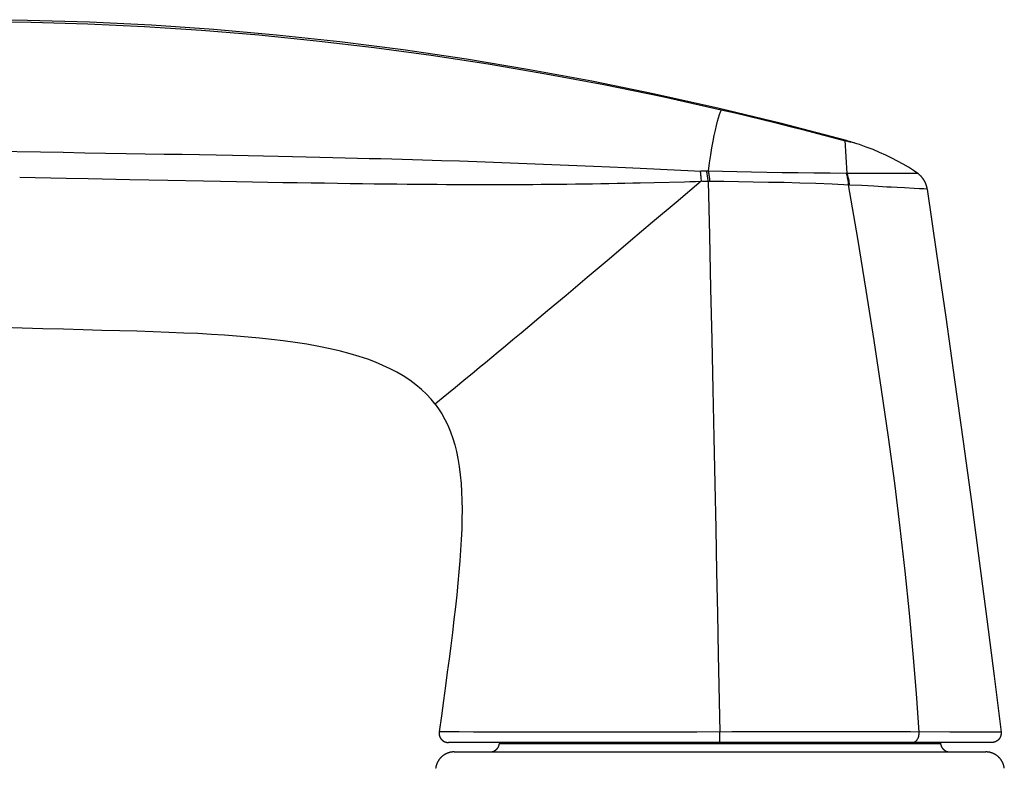
# Model space of a CAD drawing. Extents: x -7.4 to 7.4, y 0 to 9.2.
# Drawn here: x -5.5 to -3.4, y 2.8 to 4.4 of the extents above; entities that cross this region are included whole.
import ezdxf

# ---------------------------------------------------------------- set-up
doc = ezdxf.new("R2010")
doc.units = 0
doc.layers.get('0').update_dxf_attribs({"linetype": 'CONTINUOUS'})

msp = doc.modelspace()

# ---------------------------------------------------------------- linework, layer by layer
for points in [[(-3.7316, 4.1467), (-3.8681, 4.1824), (-4.0042, 4.2153), (-4.1397, 4.2456), (-4.2744, 4.2731), (-4.4086, 4.298), (-4.5433, 4.3204), (-4.6791, 4.3403), (-4.8154, 4.3577), (-4.951, 4.3723), (-5.0852, 4.3842), (-5.2187, 4.3933), (-5.3517, 4.3999), (-5.4845, 4.4039), (-5.6168, 4.4053)], [(-5.5989, 4.4014), (-5.4769, 4.4), (-5.3552, 4.3964), (-5.2336, 4.3907), (-5.1115, 4.3828), (-4.9885, 4.3727), (-4.8649, 4.3603), (-4.7416, 4.3458), (-4.6191, 4.3292), (-4.4967, 4.3105), (-4.3735, 4.2895), (-4.2489, 4.2661), (-4.1234, 4.2403), (-3.997, 4.2121)], [(-4.0246, 4.0801), (-4.0222, 4.0982), (-4.0197, 4.1151), (-4.0171, 4.1306), (-4.0146, 4.1446), (-4.0121, 4.1572), (-4.0097, 4.1685), (-4.0073, 4.1785), (-4.005, 4.1873), (-4.0028, 4.195), (-4.0007, 4.2017), (-3.9987, 4.2074), (-3.9968, 4.212)], [(-3.997, 4.2121), (-3.9676, 4.2052), (-3.9382, 4.1982), (-3.9087, 4.1911), (-3.8792, 4.1838), (-3.8497, 4.1764), (-3.8202, 4.1689), (-3.7907, 4.1613), (-3.7611, 4.1535), (-3.7315, 4.1456)], [(-3.7271, 4.0756), (-3.7316, 4.1467)], [(-3.7285, 4.1459), (-3.7315, 4.1467)], [(-3.721, 4.1429), (-3.7288, 4.1449), (-3.7315, 4.1456)], [(-3.7064, 4.1392), (-3.7089, 4.14), (-3.7124, 4.1411), (-3.7158, 4.1422), (-3.7191, 4.1432), (-3.7224, 4.1442), (-3.7255, 4.145), (-3.7285, 4.1459)], [(-3.7127, 4.1408), (-3.721, 4.1429)], [(-3.7085, 4.1398), (-3.7127, 4.1408)], [(-3.7064, 4.1393), (-3.7085, 4.1398)], [(-3.5757, 4.0753), (-3.5846, 4.0815), (-3.5957, 4.0887), (-3.6073, 4.0955), (-3.6191, 4.102), (-3.6315, 4.1085), (-3.6444, 4.1147), (-3.6577, 4.1207), (-3.6716, 4.1266), (-3.6861, 4.1322), (-3.701, 4.1375), (-3.7064, 4.1393)], [(-5.5584, 4.1233), (-5.4572, 4.1216)], [(-5.4572, 4.1216), (-5.4085, 4.1208), (-5.3619, 4.12)], [(-5.3619, 4.12), (-5.2735, 4.1186)], [(-5.2735, 4.1186), (-5.192, 4.1172), (-5.1534, 4.1165), (-5.1162, 4.1158), (-5.0802, 4.1151), (-5.0454, 4.1145), (-5.0117, 4.1138), (-4.979, 4.1131), (-4.9474, 4.1125), (-4.9167, 4.1118), (-4.887, 4.1111), (-4.8582, 4.1105), (-4.8303, 4.1098), (-4.8033, 4.1092), (-4.7772, 4.1085), (-4.7519, 4.1078), (-4.7275, 4.1072), (-4.7039, 4.1066), (-4.6812, 4.1059), (-4.6592, 4.1053), (-4.6378, 4.1046), (-4.6172, 4.104), (-4.5971, 4.1034)], [(-4.5971, 4.1034), (-4.5585, 4.1022)], [(-4.5585, 4.1022), (-4.5215, 4.1009)], [(-4.5215, 4.101), (-4.4855, 4.0997)], [(-4.4855, 4.0997), (-4.4499, 4.0984)], [(-4.4499, 4.0984), (-4.4144, 4.0971)], [(-4.4144, 4.0971), (-4.3786, 4.0957)], [(-4.3786, 4.0957), (-4.3427, 4.0943)], [(-4.3427, 4.0943), (-4.3068, 4.0928)], [(-4.3068, 4.0928), (-4.2712, 4.0912)], [(-4.2712, 4.0912), (-4.2364, 4.0897)], [(-4.2364, 4.0897), (-4.2027, 4.0882)], [(-4.2027, 4.0882), (-4.1709, 4.0867)], [(-4.1709, 4.0868), (-4.1275, 4.0847)], [(-4.1275, 4.0847), (-4.0545, 4.0813), (-4.0413, 4.0807)], [(-4.0429, 4.0807), (-4.0424, 4.0787), (-4.042, 4.0766), (-4.0417, 4.0743), (-4.0414, 4.0719), (-4.0412, 4.0694), (-4.0409, 4.0668), (-4.0407, 4.0642), (-4.0406, 4.0614), (-4.0404, 4.0586)], [(-4.0381, 4.0805), (-4.0413, 4.0807)], [(-4.0349, 4.0804), (-4.0381, 4.0805)], [(-4.0317, 4.0803), (-4.0349, 4.0804)], [(-4.0246, 4.0801), (-4.0317, 4.0803)], [(-4.0254, 4.0582), (-4.0255, 4.061), (-4.0258, 4.0637), (-4.026, 4.0664), (-4.0264, 4.069), (-4.0267, 4.0714), (-4.0271, 4.0738), (-4.0275, 4.0761), (-4.028, 4.0782), (-4.0285, 4.0802)], [(-3.7271, 4.0756), (-3.7638, 4.076), (-3.7983, 4.0764), (-3.8325, 4.0767), (-3.8663, 4.0771), (-3.8996, 4.0777), (-3.9321, 4.0782), (-3.9638, 4.0788), (-3.9946, 4.0794), (-4.0246, 4.0802)], [(-4.0215, 4.0581), (-4.0217, 4.0609), (-4.0219, 4.0637), (-4.0222, 4.0663), (-4.0225, 4.0689), (-4.0228, 4.0714), (-4.0232, 4.0737), (-4.0236, 4.076), (-4.0241, 4.0781), (-4.0246, 4.0801)], [(-3.724, 4.0508), (-3.7243, 4.054), (-3.7246, 4.057), (-3.7251, 4.0601), (-3.7255, 4.063), (-3.7261, 4.0658), (-3.7267, 4.0685), (-3.7274, 4.071), (-3.7281, 4.0734), (-3.7289, 4.0756)], [(-3.7222, 4.0507), (-3.7225, 4.0539), (-3.7228, 4.057), (-3.7232, 4.06), (-3.7237, 4.0629), (-3.7243, 4.0657), (-3.7249, 4.0684), (-3.7256, 4.071), (-3.7263, 4.0734), (-3.7271, 4.0756)], [(-3.7169, 4.0755), (-3.7271, 4.0756)], [(-3.7066, 4.0755), (-3.7168, 4.0755)], [(-3.6964, 4.0754), (-3.7066, 4.0755)], [(-3.6817, 4.0754), (-3.6964, 4.0754)], [(-3.6684, 4.0754), (-3.6818, 4.0754)], [(-3.6109, 4.0755), (-3.6684, 4.0754)], [(-3.5964, 4.0754), (-3.6109, 4.0755)], [(-3.5838, 4.0754), (-3.5964, 4.0754)], [(-3.5757, 4.0753), (-3.5838, 4.0754)], [(-5.5016, 4.0673), (-5.402, 4.0653), (-5.3547, 4.0643), (-5.2657, 4.0625)], [(-5.2657, 4.0625), (-5.1836, 4.0609)], [(-5.1836, 4.0609), (-5.1073, 4.0594)], [(-5.1073, 4.0594), (-5.0711, 4.0587), (-5.0021, 4.0575)], [(-5.0021, 4.0575), (-4.9692, 4.0569), (-4.9374, 4.0564), (-4.9066, 4.0559), (-4.8767, 4.0554), (-4.8478, 4.055), (-4.8198, 4.0545), (-4.7928, 4.0542), (-4.7666, 4.0538), (-4.7413, 4.0535), (-4.7168, 4.0532), (-4.6932, 4.053), (-4.6705, 4.0527), (-4.6484, 4.0525), (-4.6271, 4.0524), (-4.6065, 4.0522), (-4.5863, 4.0521), (-4.5667, 4.052), (-4.5476, 4.0519), (-4.5288, 4.0518), (-4.5103, 4.0518), (-4.492, 4.0518), (-4.4738, 4.0518), (-4.4557, 4.0518), (-4.4376, 4.0519), (-4.4195, 4.0519), (-4.4014, 4.052), (-4.3831, 4.0522), (-4.3649, 4.0523), (-4.3466, 4.0525), (-4.3282, 4.0527), (-4.31, 4.0529), (-4.2917, 4.0532), (-4.2736, 4.0535), (-4.2557, 4.0538), (-4.238, 4.0541), (-4.2206, 4.0544), (-4.2036, 4.0547), (-4.1871, 4.0551), (-4.171, 4.0555), (-4.1408, 4.0562)], [(-4.1408, 4.0562), (-4.0763, 4.0577)], [(-4.0404, 4.0586), (-4.0942, 4.0131)], [(-4.0763, 4.0577), (-4.0642, 4.058), (-4.0523, 4.0583), (-4.0404, 4.0586)], [(-4.0371, 4.0585), (-4.0404, 4.0586)], [(-4.0321, 4.0584), (-4.0371, 4.0585)], [(-4.0288, 4.0583), (-4.0321, 4.0584)], [(-4.0215, 4.0581), (-4.0288, 4.0583)], [(-4.0254, 4.0582), (-4.0227, 3.9424), (-4.0201, 3.829), (-4.0177, 3.7185), (-4.0154, 3.6119), (-4.0132, 3.5092), (-4.0111, 3.4096), (-4.0091, 3.3136), (-4.0072, 3.2212), (-4.0054, 3.1315), (-4.0036, 3.0439)], [(-3.7593, 4.0524), (-3.7941, 4.0538), (-3.8285, 4.0549), (-3.8624, 4.0558), (-3.8959, 4.0564), (-3.9285, 4.057), (-3.9603, 4.0575), (-3.9913, 4.0579), (-4.0215, 4.0581)], [(-3.7223, 4.0507), (-3.7593, 4.0524)], [(-3.5731, 2.8773), (-3.5787, 2.9597), (-3.5854, 3.0447), (-3.5935, 3.1323), (-3.6028, 3.2224), (-3.6133, 3.3152), (-3.6253, 3.4109), (-3.6386, 3.5098), (-3.6532, 3.6118), (-3.6691, 3.7169), (-3.6863, 3.8249), (-3.7046, 3.9362), (-3.724, 4.0508)], [(-3.6956, 4.0493), (-3.7223, 4.0507)], [(-3.6697, 4.0479), (-3.6956, 4.0493)], [(-3.6423, 4.0464), (-3.6697, 4.0479)], [(-3.6331, 4.0459), (-3.6423, 4.0464)], [(-3.6196, 4.0451), (-3.6331, 4.0458)], [(-3.6041, 4.0443), (-3.6196, 4.0451)], [(-3.5834, 4.0433), (-3.6041, 4.0443)], [(-3.5718, 4.0427), (-3.5834, 4.0433)], [(-3.5628, 4.0423), (-3.5718, 4.0427)], [(-3.5555, 4.042), (-3.5628, 4.0423)], [(-3.5554, 4.042), (-3.5555, 4.042)], [(-3.5554, 4.042), (-3.5354, 3.9034), (-3.5158, 3.7669), (-3.4968, 3.6327), (-3.4785, 3.5008), (-3.4608, 3.3714), (-3.4438, 3.2443), (-3.4275, 3.1195), (-3.412, 2.9971), (-3.3972, 2.8772)], [(-4.0942, 4.0131), (-4.1443, 3.9707)], [(-4.1443, 3.9707), (-4.1916, 3.9307)], [(-4.1916, 3.9307), (-4.2378, 3.8917)], [(-4.2378, 3.8917), (-4.2844, 3.8524)], [(-4.2844, 3.8524), (-4.33, 3.8139)], [(-4.33, 3.8139), (-4.3695, 3.7808), (-4.3884, 3.7649), (-4.4075, 3.7488), (-4.4263, 3.7331), (-4.4439, 3.7184), (-4.4601, 3.7049), (-4.4752, 3.6923), (-4.4894, 3.6805), (-4.5028, 3.6694), (-4.5153, 3.659), (-4.5272, 3.6492)], [(-4.6106, 3.5809), (-4.6192, 3.5914), (-4.6289, 3.6018), (-4.6397, 3.612), (-4.6518, 3.6222), (-4.6652, 3.6321), (-4.6792, 3.6412), (-4.6931, 3.6493), (-4.7074, 3.6567), (-4.7226, 3.6638), (-4.7385, 3.6705), (-4.7553, 3.6768), (-4.7734, 3.6829), (-4.7928, 3.6887), (-4.8136, 3.6942), (-4.8358, 3.6995), (-4.8599, 3.7045), (-4.8855, 3.7091), (-4.9112, 3.7131), (-4.9365, 3.7166), (-4.9617, 3.7196), (-4.987, 3.7223), (-5.0118, 3.7246), (-5.0365, 3.7266), (-5.0625, 3.7285), (-5.0902, 3.7302), (-5.1193, 3.7318), (-5.1498, 3.7332), (-5.1817, 3.7346), (-5.2152, 3.7358), (-5.2502, 3.7369), (-5.2869, 3.7379), (-5.3252, 3.7389), (-5.3653, 3.74), (-5.4078, 3.7411), (-5.4521, 3.7423), (-5.4961, 3.7437), (-5.5386, 3.7452)], [(-4.5272, 3.6492), (-4.5493, 3.631)], [(-4.5674, 3.6161), (-4.5818, 3.6043)], [(-4.5493, 3.631), (-4.5674, 3.6161)], [(-4.5936, 3.5947), (-4.6053, 3.5852)], [(-4.5819, 3.6043), (-4.5936, 3.5947)], [(-4.6053, 3.5852), (-4.6106, 3.5809)], [(-4.6106, 3.5809), (-4.6032, 3.5707), (-4.5962, 3.5598), (-4.5896, 3.548), (-4.5833, 3.5352), (-4.5776, 3.5213), (-4.5726, 3.5072), (-4.5684, 3.4932), (-4.5649, 3.479), (-4.5618, 3.4637), (-4.559, 3.4468), (-4.5567, 3.4287), (-4.5551, 3.4103), (-4.5539, 3.3923), (-4.5533, 3.374), (-4.553, 3.3548), (-4.5532, 3.3341), (-4.5538, 3.3123), (-4.5547, 3.29), (-4.5561, 3.2675), (-4.5577, 3.2446), (-4.5596, 3.221), (-4.5619, 3.1967), (-4.5644, 3.1718), (-4.5672, 3.1459), (-4.5703, 3.1188), (-4.5737, 3.0906), (-4.5773, 3.0622), (-4.5809, 3.0341), (-4.5846, 3.006), (-4.5886, 2.9764), (-4.5929, 2.945), (-4.5974, 2.9121), (-4.6022, 2.8776)], [(-4.0036, 3.0439), (-4.0003, 2.8773)], [(-4.5594, 2.8774), (-4.6022, 2.8776)], [(-4.5282, 2.8773), (-4.5595, 2.8774)], [(-4.4888, 2.8772), (-4.5282, 2.8773)], [(-4.4022, 2.877), (-4.4888, 2.8772)], [(-4.3843, 2.877), (-4.4022, 2.877)], [(-4.3564, 2.8769), (-4.3751, 2.8769), (-4.3843, 2.877)], [(-4.293, 2.8768), (-4.3563, 2.8769)], [(-4.2544, 2.8768), (-4.293, 2.8768)], [(-4.2092, 2.8768), (-4.2544, 2.8768)], [(-4.1749, 2.8768), (-4.2092, 2.8768)], [(-4.1371, 2.8769), (-4.1749, 2.8768)], [(-4.0954, 2.877), (-4.1371, 2.8769)], [(-4.0498, 2.8771), (-4.0954, 2.877)], [(-3.9747, 2.8775), (-4.0498, 2.8771)], [(-4.0004, 2.8608), (-4.0003, 2.8773)], [(-3.8191, 2.8777), (-3.8449, 2.8777), (-3.8708, 2.8777), (-3.8969, 2.8777), (-3.923, 2.8776), (-3.9489, 2.8775), (-3.9747, 2.8775)], [(-3.7685, 2.8777), (-3.8191, 2.8777)], [(-3.7198, 2.8777), (-3.7685, 2.8777)], [(-3.6737, 2.8776), (-3.7198, 2.8777)], [(-3.5913, 2.8774), (-3.6737, 2.8776)], [(-3.5071, 2.8771), (-3.5913, 2.8774)], [(-3.5871, 2.8548), (-3.5855, 2.8549), (-3.584, 2.8553), (-3.5824, 2.856), (-3.581, 2.8568), (-3.5796, 2.8579), (-3.5783, 2.8592), (-3.5771, 2.8608), (-3.576, 2.8625), (-3.5751, 2.8643), (-3.5744, 2.8663), (-3.5738, 2.8684), (-3.5733, 2.8706), (-3.5731, 2.8728), (-3.573, 2.8751), (-3.5731, 2.8773)], [(-3.4788, 2.877), (-3.5071, 2.8771)], [(-3.4543, 2.877), (-3.4788, 2.877)], [(-3.4339, 2.8771), (-3.4543, 2.877)], [(-3.4178, 2.8771), (-3.4339, 2.8771)], [(-3.3977, 2.8772), (-3.4178, 2.8771)], [(-3.3972, 2.8772), (-3.3977, 2.8772)], [(-3.417, 2.8548), (-4.5824, 2.8548)], [(-4.4726, 2.8548), (-4.4729, 2.8524)], [(-4.4729, 2.8524), (-3.5269, 2.8524)], [(-4.0004, 2.8568), (-4.0004, 2.8608)], [(-4.0004, 2.8548), (-4.0004, 2.8549), (-4.0004, 2.8553), (-4.0004, 2.8568)], [(-3.5272, 2.8548), (-3.5269, 2.8524)], [(-4.5699, 2.8346), (-3.4299, 2.8346)]]:
    msp.add_lwpolyline(points)
for points in [[(-3.5554, 4.042, 0), (-3.5555, 4.0423, 0), (-3.5555, 4.0426, 0), (-3.5556, 4.0429, 0), (-3.5556, 4.0432, 0), (-3.5557, 4.0436, 0), (-3.5558, 4.0439, 0), (-3.5558, 4.0442, 0), (-3.5559, 4.0445, 0), (-3.5559, 4.0448, 0), (-3.556, 4.0451, 0), (-3.5561, 4.0454, 0), (-3.5561, 4.0457, 0), (-3.5562, 4.0461, 0), (-3.5563, 4.0464, 0), (-3.5564, 4.0467, 0), (-3.5564, 4.047, 0), (-3.5565, 4.0473, 0), (-3.5566, 4.0476, 0), (-3.5567, 4.0479, 0), (-3.5568, 4.0482, 0), (-3.5568, 4.0485, 0), (-3.5569, 4.0488, 0), (-3.557, 4.0491, 0), (-3.5571, 4.0494, 0), (-3.5572, 4.0497, 0), (-3.5573, 4.05, 0), (-3.5574, 4.0503, 0), (-3.5575, 4.0506, 0), (-3.5576, 4.0509, 0), (-3.5577, 4.0512, 0), (-3.5578, 4.0515, 0), (-3.5579, 4.0518, 0), (-3.558, 4.0521, 0), (-3.5581, 4.0524, 0), (-3.5582, 4.0527, 0), (-3.5583, 4.053, 0), (-3.5585, 4.0533, 0), (-3.5586, 4.0536, 0), (-3.5587, 4.0539, 0), (-3.5588, 4.0541, 0), (-3.5589, 4.0544, 0), (-3.5591, 4.0547, 0), (-3.5592, 4.055, 0), (-3.5593, 4.0553, 0), (-3.5595, 4.0556, 0), (-3.5596, 4.0559, 0), (-3.5597, 4.0561, 0), (-3.5598, 4.0564, 0), (-3.56, 4.0567, 0), (-3.5601, 4.057, 0), (-3.5603, 4.0573, 0), (-3.5604, 4.0576, 0), (-3.5606, 4.0578, 0), (-3.5607, 4.0581, 0), (-3.5608, 4.0584, 0), (-3.561, 4.0587, 0), (-3.5612, 4.0589, 0), (-3.5613, 4.0592, 0), (-3.5614, 4.0595, 0), (-3.5616, 4.0598, 0), (-3.5618, 4.06, 0), (-3.5619, 4.0603, 0), (-3.5621, 4.0606, 0), (-3.5623, 4.0608, 0), (-3.5624, 4.0611, 0), (-3.5626, 4.0614, 0), (-3.5627, 4.0616, 0), (-3.5629, 4.0619, 0), (-3.5631, 4.0622, 0), (-3.5633, 4.0624, 0), (-3.5634, 4.0627, 0), (-3.5636, 4.0629, 0), (-3.5638, 4.0632, 0), (-3.564, 4.0635, 0), (-3.5641, 4.0637, 0), (-3.5643, 4.064, 0), (-3.5645, 4.0642, 0), (-3.5647, 4.0645, 0), (-3.5649, 4.0647, 0), (-3.5651, 4.065, 0), (-3.5653, 4.0652, 0), (-3.5654, 4.0655, 0), (-3.5657, 4.0657, 0), (-3.5658, 4.066, 0), (-3.566, 4.0662, 0), (-3.5662, 4.0665, 0), (-3.5664, 4.0667, 0), (-3.5666, 4.0669, 0), (-3.5668, 4.0672, 0), (-3.5671, 4.0674, 0), (-3.5673, 4.0677, 0), (-3.5675, 4.0679, 0), (-3.5677, 4.0681, 0), (-3.5679, 4.0684, 0), (-3.5681, 4.0686, 0), (-3.5683, 4.0688, 0), (-3.5685, 4.0691, 0), (-3.5687, 4.0693, 0), (-3.569, 4.0695, 0), (-3.5692, 4.0697, 0), (-3.5694, 4.07, 0), (-3.5696, 4.0702, 0), (-3.5698, 4.0704, 0), (-3.5701, 4.0706, 0), (-3.5703, 4.0709, 0), (-3.5705, 4.0711, 0), (-3.5707, 4.0713, 0), (-3.571, 4.0715, 0), (-3.5712, 4.0717, 0), (-3.5715, 4.0719, 0), (-3.5717, 4.0721, 0), (-3.5719, 4.0724, 0), (-3.5722, 4.0725, 0), (-3.5724, 4.0728, 0), (-3.5726, 4.073, 0), (-3.5729, 4.0732, 0), (-3.5731, 4.0734, 0), (-3.5734, 4.0736, 0), (-3.5736, 4.0738, 0), (-3.5739, 4.074, 0), (-3.5741, 4.0742, 0), (-3.5744, 4.0744, 0), (-3.5746, 4.0746, 0), (-3.5749, 4.0747, 0), (-3.5751, 4.0749, 0), (-3.5754, 4.0751, 0), (-3.5757, 4.0753, 0)], [(-4.6022, 2.8776, 0), (-4.6022, 2.8774, 0), (-4.6022, 2.8773, 0), (-4.6022, 2.8772, 0), (-4.6022, 2.877, 0), (-4.6023, 2.8769, 0), (-4.6023, 2.8768, 0), (-4.6023, 2.8766, 0), (-4.6023, 2.8765, 0), (-4.6023, 2.8763, 0), (-4.6023, 2.8762, 0), (-4.6023, 2.8761, 0), (-4.6023, 2.876, 0), (-4.6023, 2.8758, 0), (-4.6024, 2.8757, 0), (-4.6024, 2.8755, 0), (-4.6024, 2.8754, 0), (-4.6024, 2.8753, 0), (-4.6024, 2.8751, 0), (-4.6024, 2.875, 0), (-4.6024, 2.8749, 0), (-4.6024, 2.8747, 0), (-4.6024, 2.8746, 0), (-4.6024, 2.8745, 0), (-4.6024, 2.8743, 0), (-4.6024, 2.8742, 0), (-4.6024, 2.8741, 0), (-4.6024, 2.8739, 0), (-4.6023, 2.8738, 0), (-4.6023, 2.8737, 0), (-4.6023, 2.8735, 0), (-4.6023, 2.8734, 0), (-4.6023, 2.8733, 0), (-4.6023, 2.8731, 0), (-4.6023, 2.873, 0), (-4.6023, 2.8729, 0), (-4.6023, 2.8727, 0), (-4.6022, 2.8726, 0), (-4.6022, 2.8725, 0), (-4.6022, 2.8723, 0), (-4.6022, 2.8722, 0), (-4.6022, 2.8721, 0), (-4.6021, 2.8719, 0), (-4.6021, 2.8718, 0), (-4.6021, 2.8716, 0), (-4.6021, 2.8715, 0), (-4.6021, 2.8714, 0), (-4.6021, 2.8713, 0), (-4.602, 2.8711, 0), (-4.602, 2.871, 0), (-4.602, 2.8709, 0), (-4.6019, 2.8707, 0), (-4.6019, 2.8706, 0), (-4.6019, 2.8705, 0), (-4.6019, 2.8703, 0), (-4.6018, 2.8702, 0), (-4.6018, 2.8701, 0), (-4.6018, 2.8699, 0), (-4.6017, 2.8698, 0), (-4.6017, 2.8697, 0), (-4.6017, 2.8696, 0), (-4.6016, 2.8694, 0), (-4.6016, 2.8693, 0), (-4.6016, 2.8692, 0), (-4.6015, 2.8691, 0), (-4.6015, 2.8689, 0), (-4.6014, 2.8688, 0), (-4.6014, 2.8687, 0), (-4.6014, 2.8685, 0), (-4.6013, 2.8684, 0), (-4.6013, 2.8683, 0), (-4.6012, 2.8682, 0), (-4.6012, 2.868, 0), (-4.6011, 2.8679, 0), (-4.6011, 2.8678, 0), (-4.601, 2.8677, 0), (-4.601, 2.8675, 0), (-4.601, 2.8674, 0), (-4.6009, 2.8673, 0), (-4.6009, 2.8672, 0), (-4.6008, 2.867, 0), (-4.6007, 2.8669, 0), (-4.6007, 2.8668, 0), (-4.6006, 2.8667, 0), (-4.6006, 2.8666, 0), (-4.6005, 2.8664, 0), (-4.6005, 2.8663, 0), (-4.6004, 2.8662, 0), (-4.6003, 2.8661, 0), (-4.6003, 2.8659, 0), (-4.6002, 2.8658, 0), (-4.6002, 2.8657, 0), (-4.6001, 2.8656, 0), (-4.6001, 2.8655, 0), (-4.6, 2.8653, 0), (-4.5999, 2.8652, 0), (-4.5999, 2.8651, 0), (-4.5998, 2.865, 0), (-4.5997, 2.8649, 0), (-4.5997, 2.8648, 0), (-4.5996, 2.8646, 0), (-4.5995, 2.8645, 0), (-4.5995, 2.8644, 0), (-4.5994, 2.8643, 0), (-4.5993, 2.8642, 0), (-4.5992, 2.8641, 0), (-4.5992, 2.864, 0), (-4.5991, 2.8638, 0), (-4.599, 2.8637, 0), (-4.599, 2.8636, 0), (-4.5989, 2.8635, 0), (-4.5988, 2.8634, 0), (-4.5987, 2.8633, 0), (-4.5986, 2.8632, 0), (-4.5986, 2.8631, 0), (-4.5985, 2.863, 0), (-4.5984, 2.8628, 0), (-4.5983, 2.8627, 0), (-4.5982, 2.8626, 0), (-4.5982, 2.8625, 0), (-4.5981, 2.8624, 0), (-4.598, 2.8623, 0), (-4.5979, 2.8622, 0), (-4.5978, 2.8621, 0), (-4.5977, 2.862, 0), (-4.5976, 2.8619, 0), (-4.5976, 2.8618, 0), (-4.5975, 2.8617, 0)], [(-3.3971, 2.8772, 0), (-3.3971, 2.8771, 0), (-3.3971, 2.877, 0), (-3.3971, 2.8768, 0), (-3.3971, 2.8767, 0), (-3.3971, 2.8766, 0), (-3.3971, 2.8764, 0), (-3.3971, 2.8763, 0), (-3.3971, 2.8762, 0), (-3.397, 2.876, 0), (-3.397, 2.8759, 0), (-3.397, 2.8758, 0), (-3.397, 2.8756, 0), (-3.397, 2.8755, 0), (-3.397, 2.8754, 0), (-3.397, 2.8752, 0), (-3.397, 2.8751, 0), (-3.397, 2.875, 0), (-3.397, 2.8748, 0), (-3.397, 2.8747, 0), (-3.397, 2.8746, 0), (-3.397, 2.8744, 0), (-3.397, 2.8743, 0), (-3.397, 2.8742, 0), (-3.397, 2.874, 0), (-3.397, 2.8739, 0), (-3.397, 2.8737, 0), (-3.3971, 2.8736, 0), (-3.3971, 2.8735, 0), (-3.3971, 2.8734, 0), (-3.3971, 2.8732, 0), (-3.3971, 2.8731, 0), (-3.3971, 2.873, 0), (-3.3971, 2.8728, 0), (-3.3971, 2.8727, 0), (-3.3971, 2.8726, 0), (-3.3972, 2.8724, 0), (-3.3972, 2.8723, 0), (-3.3972, 2.8722, 0), (-3.3972, 2.872, 0), (-3.3972, 2.8719, 0), (-3.3973, 2.8718, 0), (-3.3973, 2.8716, 0), (-3.3973, 2.8715, 0), (-3.3973, 2.8714, 0), (-3.3973, 2.8712, 0), (-3.3974, 2.8711, 0), (-3.3974, 2.871, 0), (-3.3974, 2.8709, 0), (-3.3974, 2.8707, 0), (-3.3975, 2.8706, 0), (-3.3975, 2.8705, 0), (-3.3975, 2.8703, 0), (-3.3975, 2.8702, 0), (-3.3976, 2.8701, 0), (-3.3976, 2.8699, 0), (-3.3977, 2.8698, 0), (-3.3977, 2.8697, 0), (-3.3977, 2.8696, 0), (-3.3977, 2.8694, 0), (-3.3978, 2.8693, 0), (-3.3978, 2.8692, 0), (-3.3979, 2.8691, 0), (-3.3979, 2.8689, 0), (-3.3979, 2.8688, 0), (-3.398, 2.8687, 0), (-3.398, 2.8686, 0), (-3.3981, 2.8684, 0), (-3.3981, 2.8683, 0), (-3.3981, 2.8682, 0), (-3.3982, 2.8681, 0), (-3.3982, 2.8679, 0), (-3.3983, 2.8678, 0), (-3.3983, 2.8677, 0), (-3.3984, 2.8676, 0), (-3.3984, 2.8674, 0), (-3.3985, 2.8673, 0), (-3.3985, 2.8672, 0), (-3.3986, 2.8671, 0), (-3.3986, 2.867, 0), (-3.3987, 2.8668, 0), (-3.3987, 2.8667, 0), (-3.3988, 2.8666, 0), (-3.3988, 2.8665, 0), (-3.3989, 2.8664, 0), (-3.399, 2.8662, 0), (-3.399, 2.8661, 0), (-3.3991, 2.866, 0), (-3.3991, 2.8659, 0), (-3.3992, 2.8657, 0), (-3.3992, 2.8656, 0), (-3.3993, 2.8655, 0), (-3.3994, 2.8654, 0), (-3.3994, 2.8653, 0), (-3.3995, 2.8652, 0), (-3.3996, 2.8651, 0), (-3.3996, 2.8649, 0), (-3.3997, 2.8648, 0), (-3.3998, 2.8647, 0), (-3.3998, 2.8646, 0), (-3.3999, 2.8645, 0), (-3.4, 2.8644, 0), (-3.4, 2.8643, 0), (-3.4001, 2.8641, 0), (-3.4002, 2.864, 0), (-3.4003, 2.8639, 0), (-3.4003, 2.8638, 0), (-3.4004, 2.8637, 0), (-3.4005, 2.8636, 0), (-3.4005, 2.8635, 0), (-3.4006, 2.8634, 0), (-3.4007, 2.8632, 0), (-3.4008, 2.8631, 0), (-3.4009, 2.863, 0), (-3.4009, 2.8629, 0), (-3.401, 2.8628, 0), (-3.4011, 2.8627, 0), (-3.4012, 2.8626, 0), (-3.4013, 2.8625, 0), (-3.4013, 2.8624, 0), (-3.4014, 2.8623, 0), (-3.4015, 2.8622, 0), (-3.4016, 2.8621, 0), (-3.4017, 2.862, 0), (-3.4018, 2.8619, 0), (-3.4019, 2.8618, 0), (-3.4019, 2.8617, 0), (-3.402, 2.8616, 0)], [(-4.5975, 2.8617, 0), (-4.5974, 2.8616, 0), (-4.5973, 2.8615, 0), (-4.5972, 2.8614, 0), (-4.5971, 2.8613, 0), (-4.597, 2.8612, 0), (-4.5969, 2.8611, 0), (-4.5968, 2.861, 0), (-4.5967, 2.8609, 0), (-4.5966, 2.8608, 0), (-4.5965, 2.8607, 0), (-4.5964, 2.8606, 0), (-4.5963, 2.8605, 0), (-4.5962, 2.8604, 0), (-4.5961, 2.8603, 0), (-4.596, 2.8602, 0), (-4.5959, 2.8601, 0), (-4.5958, 2.86, 0), (-4.5957, 2.8599, 0), (-4.5956, 2.8598, 0), (-4.5955, 2.8598, 0), (-4.5954, 2.8597, 0), (-4.5953, 2.8596, 0), (-4.5952, 2.8595, 0), (-4.5951, 2.8594, 0), (-4.595, 2.8593, 0), (-4.5949, 2.8592, 0), (-4.5948, 2.8592, 0), (-4.5947, 2.8591, 0), (-4.5946, 2.859, 0), (-4.5945, 2.8589, 0), (-4.5944, 2.8588, 0), (-4.5943, 2.8588, 0), (-4.5942, 2.8587, 0), (-4.5941, 2.8586, 0), (-4.594, 2.8585, 0), (-4.5938, 2.8584, 0), (-4.5937, 2.8584, 0), (-4.5936, 2.8583, 0), (-4.5935, 2.8582, 0), (-4.5934, 2.8581, 0), (-4.5933, 2.8581, 0), (-4.5932, 2.858, 0), (-4.5931, 2.8579, 0), (-4.593, 2.8579, 0), (-4.5928, 2.8578, 0), (-4.5927, 2.8577, 0), (-4.5926, 2.8576, 0), (-4.5925, 2.8576, 0), (-4.5924, 2.8575, 0), (-4.5923, 2.8574, 0), (-4.5921, 2.8574, 0), (-4.592, 2.8573, 0), (-4.5919, 2.8572, 0), (-4.5918, 2.8572, 0), (-4.5917, 2.8571, 0), (-4.5915, 2.8571, 0), (-4.5914, 2.857, 0), (-4.5913, 2.8569, 0), (-4.5912, 2.8569, 0), (-4.5911, 2.8568, 0), (-4.591, 2.8568, 0), (-4.5908, 2.8567, 0), (-4.5907, 2.8566, 0), (-4.5906, 2.8566, 0), (-4.5905, 2.8565, 0), (-4.5903, 2.8565, 0), (-4.5902, 2.8564, 0), (-4.5901, 2.8564, 0), (-4.59, 2.8563, 0), (-4.5899, 2.8563, 0), (-4.5897, 2.8562, 0), (-4.5896, 2.8562, 0), (-4.5895, 2.8561, 0), (-4.5894, 2.8561, 0), (-4.5892, 2.856, 0), (-4.5891, 2.856, 0), (-4.589, 2.8559, 0), (-4.5888, 2.8559, 0), (-4.5887, 2.8559, 0), (-4.5886, 2.8558, 0), (-4.5885, 2.8558, 0), (-4.5884, 2.8557, 0), (-4.5882, 2.8557, 0), (-4.5881, 2.8557, 0), (-4.588, 2.8556, 0), (-4.5878, 2.8556, 0), (-4.5877, 2.8556, 0), (-4.5876, 2.8555, 0), (-4.5874, 2.8555, 0), (-4.5873, 2.8554, 0), (-4.5872, 2.8554, 0), (-4.5871, 2.8554, 0), (-4.5869, 2.8554, 0), (-4.5868, 2.8553, 0), (-4.5867, 2.8553, 0), (-4.5865, 2.8553, 0), (-4.5864, 2.8552, 0), (-4.5863, 2.8552, 0), (-4.5861, 2.8552, 0), (-4.586, 2.8552, 0), (-4.5859, 2.8551, 0), (-4.5857, 2.8551, 0), (-4.5856, 2.8551, 0), (-4.5855, 2.8551, 0), (-4.5853, 2.855, 0), (-4.5852, 2.855, 0), (-4.5851, 2.855, 0), (-4.5849, 2.855, 0), (-4.5848, 2.855, 0), (-4.5847, 2.855, 0), (-4.5845, 2.8549, 0), (-4.5844, 2.8549, 0), (-4.5843, 2.8549, 0), (-4.5841, 2.8549, 0), (-4.584, 2.8549, 0), (-4.5839, 2.8549, 0), (-4.5837, 2.8549, 0), (-4.5836, 2.8549, 0), (-4.5835, 2.8548, 0), (-4.5833, 2.8548, 0), (-4.5832, 2.8548, 0), (-4.5831, 2.8548, 0), (-4.5829, 2.8548, 0), (-4.5828, 2.8548, 0), (-4.5826, 2.8548, 0), (-4.5825, 2.8548, 0), (-4.5824, 2.8548, 0)], [(-4.4928, 2.8346, 0), (-4.4925, 2.8346, 0), (-4.4923, 2.8346, 0), (-4.492, 2.8346, 0), (-4.4918, 2.8346, 0), (-4.4916, 2.8346, 0), (-4.4913, 2.8346, 0), (-4.4911, 2.8347, 0), (-4.4909, 2.8347, 0), (-4.4906, 2.8347, 0), (-4.4904, 2.8347, 0), (-4.4902, 2.8348, 0), (-4.4899, 2.8348, 0), (-4.4897, 2.8348, 0), (-4.4895, 2.8349, 0), (-4.4892, 2.8349, 0), (-4.489, 2.835, 0), (-4.4888, 2.835, 0), (-4.4886, 2.835, 0), (-4.4883, 2.8351, 0), (-4.4881, 2.8352, 0), (-4.4879, 2.8352, 0), (-4.4877, 2.8353, 0), (-4.4874, 2.8353, 0), (-4.4872, 2.8354, 0), (-4.487, 2.8354, 0), (-4.4868, 2.8355, 0), (-4.4866, 2.8356, 0), (-4.4863, 2.8357, 0), (-4.4861, 2.8357, 0), (-4.4859, 2.8358, 0), (-4.4857, 2.8359, 0), (-4.4855, 2.836, 0), (-4.4853, 2.8361, 0), (-4.4851, 2.8361, 0), (-4.4848, 2.8362, 0), (-4.4846, 2.8363, 0), (-4.4844, 2.8364, 0), (-4.4842, 2.8365, 0), (-4.484, 2.8366, 0), (-4.4838, 2.8367, 0), (-4.4836, 2.8368, 0), (-4.4834, 2.8369, 0), (-4.4832, 2.837, 0), (-4.483, 2.8371, 0), (-4.4828, 2.8373, 0), (-4.4826, 2.8374, 0), (-4.4824, 2.8375, 0), (-4.4822, 2.8376, 0), (-4.482, 2.8377, 0), (-4.4818, 2.8378, 0), (-4.4817, 2.838, 0), (-4.4815, 2.8381, 0), (-4.4813, 2.8382, 0), (-4.4811, 2.8384, 0), (-4.4809, 2.8385, 0), (-4.4807, 2.8386, 0), (-4.4806, 2.8388, 0), (-4.4804, 2.8389, 0), (-4.4802, 2.839, 0), (-4.48, 2.8392, 0), (-4.4799, 2.8393, 0), (-4.4797, 2.8395, 0), (-4.4795, 2.8396, 0), (-4.4794, 2.8398, 0), (-4.4792, 2.8399, 0), (-4.479, 2.8401, 0), (-4.4789, 2.8402, 0), (-4.4787, 2.8404, 0), (-4.4785, 2.8405, 0), (-4.4784, 2.8407, 0), (-4.4782, 2.8409, 0), (-4.4781, 2.841, 0), (-4.4779, 2.8412, 0), (-4.4778, 2.8414, 0), (-4.4776, 2.8415, 0), (-4.4775, 2.8417, 0), (-4.4773, 2.8419, 0), (-4.4772, 2.842, 0), (-4.4771, 2.8422, 0), (-4.4769, 2.8424, 0), (-4.4768, 2.8426, 0), (-4.4766, 2.8428, 0), (-4.4765, 2.843, 0), (-4.4764, 2.8431, 0), (-4.4762, 2.8433, 0), (-4.4761, 2.8435, 0), (-4.476, 2.8437, 0), (-4.4759, 2.8439, 0), (-4.4757, 2.8441, 0), (-4.4756, 2.8443, 0), (-4.4755, 2.8445, 0), (-4.4754, 2.8447, 0), (-4.4753, 2.8449, 0), (-4.4752, 2.8451, 0), (-4.4751, 2.8453, 0), (-4.475, 2.8455, 0), (-4.4749, 2.8457, 0), (-4.4748, 2.8459, 0), (-4.4747, 2.8461, 0), (-4.4746, 2.8463, 0), (-4.4745, 2.8465, 0), (-4.4744, 2.8467, 0), (-4.4743, 2.8469, 0), (-4.4742, 2.8471, 0), (-4.4741, 2.8474, 0), (-4.474, 2.8476, 0), (-4.474, 2.8478, 0), (-4.4739, 2.848, 0), (-4.4738, 2.8482, 0), (-4.4737, 2.8484, 0), (-4.4737, 2.8487, 0), (-4.4736, 2.8489, 0), (-4.4735, 2.8491, 0), (-4.4735, 2.8493, 0), (-4.4734, 2.8496, 0), (-4.4733, 2.8498, 0), (-4.4733, 2.85, 0), (-4.4732, 2.8502, 0), (-4.4732, 2.8505, 0), (-4.4731, 2.8507, 0), (-4.4731, 2.8509, 0), (-4.4731, 2.8512, 0), (-4.473, 2.8514, 0), (-4.473, 2.8516, 0), (-4.4729, 2.8519, 0), (-4.4729, 2.8521, 0), (-4.4729, 2.8524, 0)], [(-3.5269, 2.8524, 0), (-3.5269, 2.8521, 0), (-3.5268, 2.8519, 0), (-3.5268, 2.8516, 0), (-3.5268, 2.8514, 0), (-3.5267, 2.8512, 0), (-3.5267, 2.851, 0), (-3.5266, 2.8507, 0), (-3.5266, 2.8505, 0), (-3.5265, 2.8502, 0), (-3.5265, 2.85, 0), (-3.5264, 2.8498, 0), (-3.5264, 2.8496, 0), (-3.5263, 2.8493, 0), (-3.5263, 2.8491, 0), (-3.5262, 2.8489, 0), (-3.5261, 2.8487, 0), (-3.5261, 2.8485, 0), (-3.526, 2.8482, 0), (-3.5259, 2.848, 0), (-3.5258, 2.8478, 0), (-3.5257, 2.8476, 0), (-3.5257, 2.8474, 0), (-3.5256, 2.8471, 0), (-3.5255, 2.8469, 0), (-3.5254, 2.8467, 0), (-3.5253, 2.8465, 0), (-3.5252, 2.8463, 0), (-3.5251, 2.8461, 0), (-3.525, 2.8459, 0), (-3.5249, 2.8457, 0), (-3.5248, 2.8455, 0), (-3.5247, 2.8453, 0), (-3.5246, 2.8451, 0), (-3.5245, 2.8449, 0), (-3.5244, 2.8447, 0), (-3.5243, 2.8445, 0), (-3.5242, 2.8443, 0), (-3.524, 2.8441, 0), (-3.5239, 2.8439, 0), (-3.5238, 2.8437, 0), (-3.5237, 2.8435, 0), (-3.5235, 2.8433, 0), (-3.5234, 2.8431, 0), (-3.5233, 2.843, 0), (-3.5231, 2.8428, 0), (-3.523, 2.8426, 0), (-3.5229, 2.8424, 0), (-3.5227, 2.8422, 0), (-3.5226, 2.842, 0), (-3.5225, 2.8419, 0), (-3.5223, 2.8417, 0), (-3.5222, 2.8415, 0), (-3.522, 2.8414, 0), (-3.5219, 2.8412, 0), (-3.5217, 2.841, 0), (-3.5216, 2.8409, 0), (-3.5214, 2.8407, 0), (-3.5212, 2.8405, 0), (-3.5211, 2.8404, 0), (-3.5209, 2.8402, 0), (-3.5208, 2.8401, 0), (-3.5206, 2.8399, 0), (-3.5204, 2.8398, 0), (-3.5203, 2.8396, 0), (-3.5201, 2.8395, 0), (-3.5199, 2.8393, 0), (-3.5198, 2.8392, 0), (-3.5196, 2.839, 0), (-3.5194, 2.8389, 0), (-3.5192, 2.8388, 0), (-3.519, 2.8386, 0), (-3.5189, 2.8385, 0), (-3.5187, 2.8384, 0), (-3.5185, 2.8382, 0), (-3.5183, 2.8381, 0), (-3.5181, 2.838, 0), (-3.5179, 2.8378, 0), (-3.5177, 2.8377, 0), (-3.5175, 2.8376, 0), (-3.5174, 2.8375, 0), (-3.5172, 2.8374, 0), (-3.517, 2.8373, 0), (-3.5168, 2.8371, 0), (-3.5166, 2.837, 0), (-3.5164, 2.8369, 0), (-3.5162, 2.8368, 0), (-3.516, 2.8367, 0), (-3.5158, 2.8366, 0), (-3.5156, 2.8365, 0), (-3.5154, 2.8364, 0), (-3.5152, 2.8363, 0), (-3.5149, 2.8362, 0), (-3.5147, 2.8361, 0), (-3.5145, 2.8361, 0), (-3.5143, 2.836, 0), (-3.5141, 2.8359, 0), (-3.5139, 2.8358, 0), (-3.5137, 2.8357, 0), (-3.5135, 2.8357, 0), (-3.5132, 2.8356, 0), (-3.513, 2.8355, 0), (-3.5128, 2.8354, 0), (-3.5126, 2.8354, 0), (-3.5124, 2.8353, 0), (-3.5121, 2.8353, 0), (-3.5119, 2.8352, 0), (-3.5117, 2.8352, 0), (-3.5115, 2.8351, 0), (-3.5112, 2.835, 0), (-3.511, 2.835, 0), (-3.5108, 2.835, 0), (-3.5105, 2.8349, 0), (-3.5103, 2.8349, 0), (-3.5101, 2.8348, 0), (-3.5099, 2.8348, 0), (-3.5096, 2.8348, 0), (-3.5094, 2.8347, 0), (-3.5092, 2.8347, 0), (-3.5089, 2.8347, 0), (-3.5087, 2.8347, 0), (-3.5084, 2.8346, 0), (-3.5082, 2.8346, 0), (-3.508, 2.8346, 0), (-3.5077, 2.8346, 0), (-3.5075, 2.8346, 0), (-3.5073, 2.8346, 0), (-3.507, 2.8346, 0)], [(-3.402, 2.8616, 0), (-3.4021, 2.8615, 0), (-3.4022, 2.8614, 0), (-3.4023, 2.8613, 0), (-3.4024, 2.8612, 0), (-3.4025, 2.8611, 0), (-3.4026, 2.861, 0), (-3.4027, 2.8609, 0), (-3.4028, 2.8608, 0), (-3.4029, 2.8607, 0), (-3.403, 2.8606, 0), (-3.4031, 2.8605, 0), (-3.4032, 2.8604, 0), (-3.4033, 2.8603, 0), (-3.4034, 2.8602, 0), (-3.4034, 2.8601, 0), (-3.4036, 2.86, 0), (-3.4036, 2.8599, 0), (-3.4038, 2.8598, 0), (-3.4038, 2.8598, 0), (-3.404, 2.8597, 0), (-3.404, 2.8596, 0), (-3.4042, 2.8595, 0), (-3.4043, 2.8594, 0), (-3.4044, 2.8593, 0), (-3.4045, 2.8592, 0), (-3.4046, 2.8592, 0), (-3.4047, 2.8591, 0), (-3.4048, 2.859, 0), (-3.4049, 2.8589, 0), (-3.405, 2.8588, 0), (-3.4051, 2.8588, 0), (-3.4052, 2.8587, 0), (-3.4053, 2.8586, 0), (-3.4054, 2.8585, 0), (-3.4055, 2.8584, 0), (-3.4056, 2.8584, 0), (-3.4057, 2.8583, 0), (-3.4059, 2.8582, 0), (-3.406, 2.8582, 0), (-3.4061, 2.8581, 0), (-3.4062, 2.858, 0), (-3.4063, 2.8579, 0), (-3.4064, 2.8579, 0), (-3.4065, 2.8578, 0), (-3.4066, 2.8577, 0), (-3.4068, 2.8577, 0), (-3.4069, 2.8576, 0), (-3.407, 2.8575, 0), (-3.4071, 2.8575, 0), (-3.4072, 2.8574, 0), (-3.4073, 2.8573, 0), (-3.4074, 2.8573, 0), (-3.4076, 2.8572, 0), (-3.4077, 2.8571, 0), (-3.4078, 2.8571, 0), (-3.4079, 2.857, 0), (-3.408, 2.8569, 0), (-3.4082, 2.8569, 0), (-3.4083, 2.8568, 0), (-3.4084, 2.8568, 0), (-3.4085, 2.8567, 0), (-3.4086, 2.8567, 0), (-3.4087, 2.8566, 0), (-3.4089, 2.8565, 0), (-3.409, 2.8565, 0), (-3.4091, 2.8565, 0), (-3.4092, 2.8564, 0), (-3.4093, 2.8563, 0), (-3.4095, 2.8563, 0), (-3.4096, 2.8563, 0), (-3.4097, 2.8562, 0), (-3.4098, 2.8561, 0), (-3.41, 2.8561, 0), (-3.4101, 2.8561, 0), (-3.4102, 2.856, 0), (-3.4103, 2.856, 0), (-3.4105, 2.8559, 0), (-3.4106, 2.8559, 0), (-3.4107, 2.8558, 0), (-3.4108, 2.8558, 0), (-3.411, 2.8558, 0), (-3.4111, 2.8557, 0), (-3.4112, 2.8557, 0), (-3.4114, 2.8556, 0), (-3.4115, 2.8556, 0), (-3.4116, 2.8556, 0), (-3.4117, 2.8555, 0), (-3.4119, 2.8555, 0), (-3.412, 2.8555, 0), (-3.4121, 2.8554, 0), (-3.4122, 2.8554, 0), (-3.4124, 2.8554, 0), (-3.4125, 2.8553, 0), (-3.4126, 2.8553, 0), (-3.4128, 2.8553, 0), (-3.4129, 2.8552, 0), (-3.413, 2.8552, 0), (-3.4131, 2.8552, 0), (-3.4133, 2.8552, 0), (-3.4134, 2.8552, 0), (-3.4135, 2.8551, 0), (-3.4137, 2.8551, 0), (-3.4138, 2.8551, 0), (-3.4139, 2.8551, 0), (-3.4141, 2.855, 0), (-3.4142, 2.855, 0), (-3.4143, 2.855, 0), (-3.4145, 2.855, 0), (-3.4146, 2.855, 0), (-3.4147, 2.855, 0), (-3.4149, 2.8549, 0), (-3.415, 2.8549, 0), (-3.4151, 2.8549, 0), (-3.4153, 2.8549, 0), (-3.4154, 2.8549, 0), (-3.4155, 2.8549, 0), (-3.4157, 2.8549, 0), (-3.4158, 2.8549, 0), (-3.4159, 2.8548, 0), (-3.4161, 2.8548, 0), (-3.4162, 2.8548, 0), (-3.4163, 2.8548, 0), (-3.4165, 2.8548, 0), (-3.4166, 2.8548, 0), (-3.4167, 2.8548, 0), (-3.4169, 2.8548, 0), (-3.417, 2.8548, 0)], [(-4.5699, 2.8346, 0), (-4.5704, 2.8346, 0), (-4.5708, 2.8346, 0), (-4.5713, 2.8346, 0), (-4.5718, 2.8346, 0), (-4.5723, 2.8345, 0), (-4.5727, 2.8345, 0), (-4.5732, 2.8345, 0), (-4.5737, 2.8344, 0), (-4.5741, 2.8344, 0), (-4.5746, 2.8343, 0), (-4.5751, 2.8343, 0), (-4.5755, 2.8342, 0), (-4.576, 2.8341, 0), (-4.5765, 2.8341, 0), (-4.5769, 2.834, 0), (-4.5774, 2.8339, 0), (-4.5778, 2.8338, 0), (-4.5783, 2.8337, 0), (-4.5787, 2.8336, 0), (-4.5792, 2.8335, 0), (-4.5796, 2.8334, 0), (-4.5801, 2.8333, 0), (-4.5805, 2.8332, 0), (-4.5809, 2.8331, 0), (-4.5814, 2.8329, 0), (-4.5818, 2.8328, 0), (-4.5823, 2.8327, 0), (-4.5827, 2.8325, 0), (-4.5831, 2.8324, 0), (-4.5835, 2.8322, 0), (-4.584, 2.832, 0), (-4.5844, 2.8319, 0), (-4.5848, 2.8317, 0), (-4.5852, 2.8315, 0), (-4.5857, 2.8314, 0), (-4.5861, 2.8312, 0), (-4.5865, 2.831, 0), (-4.5869, 2.8308, 0), (-4.5873, 2.8306, 0), (-4.5877, 2.8304, 0), (-4.5881, 2.8302, 0), (-4.5885, 2.83, 0), (-4.5889, 2.8298, 0), (-4.5893, 2.8296, 0), (-4.5897, 2.8294, 0), (-4.5901, 2.8291, 0), (-4.5905, 2.8289, 0), (-4.5908, 2.8287, 0), (-4.5912, 2.8284, 0), (-4.5916, 2.8282, 0), (-4.592, 2.8279, 0), (-4.5923, 2.8277, 0), (-4.5927, 2.8274, 0), (-4.5931, 2.8272, 0), (-4.5934, 2.8269, 0), (-4.5938, 2.8266, 0), (-4.5942, 2.8264, 0), (-4.5945, 2.8261, 0), (-4.5949, 2.8258, 0), (-4.5952, 2.8255, 0), (-4.5956, 2.8253, 0), (-4.5959, 2.825, 0), (-4.5963, 2.8247, 0), (-4.5966, 2.8244, 0), (-4.5969, 2.8241, 0), (-4.5972, 2.8238, 0), (-4.5976, 2.8235, 0), (-4.5979, 2.8232, 0), (-4.5982, 2.8228, 0), (-4.5985, 2.8225, 0), (-4.5988, 2.8222, 0), (-4.5991, 2.8219, 0), (-4.5995, 2.8215, 0), (-4.5998, 2.8212, 0), (-4.6, 2.8209, 0), (-4.6003, 2.8205, 0), (-4.6006, 2.8202, 0), (-4.6009, 2.8199, 0), (-4.6012, 2.8195, 0), (-4.6015, 2.8191, 0), (-4.6017, 2.8188, 0), (-4.602, 2.8184, 0), (-4.6023, 2.8181, 0), (-4.6025, 2.8177, 0), (-4.6028, 2.8173, 0), (-4.6031, 2.817, 0), (-4.6033, 2.8166, 0), (-4.6036, 2.8162, 0), (-4.6038, 2.8158, 0), (-4.604, 2.8154, 0), (-4.6043, 2.815, 0), (-4.6045, 2.8147, 0), (-4.6047, 2.8143, 0), (-4.6049, 2.8139, 0), (-4.6052, 2.8135, 0), (-4.6054, 2.8131, 0), (-4.6056, 2.8127, 0), (-4.6058, 2.8123, 0), (-4.606, 2.8119, 0), (-4.6062, 2.8114, 0), (-4.6064, 2.811, 0), (-4.6066, 2.8106, 0), (-4.6067, 2.8102, 0), (-4.6069, 2.8098, 0), (-4.6071, 2.8093, 0), (-4.6072, 2.8089, 0), (-4.6074, 2.8085, 0), (-4.6076, 2.8081, 0), (-4.6077, 2.8076, 0), (-4.6079, 2.8072, 0), (-4.608, 2.8067, 0), (-4.6081, 2.8063, 0), (-4.6083, 2.8058, 0), (-4.6084, 2.8054, 0), (-4.6085, 2.8049, 0), (-4.6086, 2.8045, 0), (-4.6087, 2.8041, 0), (-4.6089, 2.8036, 0), (-4.609, 2.8031, 0), (-4.6091, 2.8027, 0), (-4.6091, 2.8022, 0), (-4.6092, 2.8018, 0), (-4.6093, 2.8013, 0), (-4.6094, 2.8008, 0), (-4.6095, 2.8003, 0), (-4.6095, 2.7999, 0), (-4.6096, 2.7994, 0)], [(-3.3902, 2.7994, 0), (-3.3902, 2.7999, 0), (-3.3903, 2.8003, 0), (-3.3904, 2.8008, 0), (-3.3905, 2.8013, 0), (-3.3905, 2.8018, 0), (-3.3906, 2.8022, 0), (-3.3907, 2.8027, 0), (-3.3908, 2.8031, 0), (-3.3909, 2.8036, 0), (-3.391, 2.8041, 0), (-3.3911, 2.8045, 0), (-3.3913, 2.805, 0), (-3.3914, 2.8054, 0), (-3.3915, 2.8059, 0), (-3.3916, 2.8063, 0), (-3.3918, 2.8067, 0), (-3.3919, 2.8072, 0), (-3.3921, 2.8076, 0), (-3.3922, 2.8081, 0), (-3.3924, 2.8085, 0), (-3.3925, 2.8089, 0), (-3.3927, 2.8093, 0), (-3.3929, 2.8098, 0), (-3.3931, 2.8102, 0), (-3.3932, 2.8106, 0), (-3.3934, 2.811, 0), (-3.3936, 2.8114, 0), (-3.3938, 2.8119, 0), (-3.394, 2.8123, 0), (-3.3942, 2.8127, 0), (-3.3944, 2.8131, 0), (-3.3946, 2.8135, 0), (-3.3948, 2.8139, 0), (-3.3951, 2.8143, 0), (-3.3953, 2.8147, 0), (-3.3955, 2.8151, 0), (-3.3958, 2.8154, 0), (-3.396, 2.8158, 0), (-3.3962, 2.8162, 0), (-3.3965, 2.8166, 0), (-3.3967, 2.817, 0), (-3.397, 2.8173, 0), (-3.3972, 2.8177, 0), (-3.3975, 2.8181, 0), (-3.3978, 2.8184, 0), (-3.398, 2.8188, 0), (-3.3983, 2.8192, 0), (-3.3986, 2.8195, 0), (-3.3989, 2.8199, 0), (-3.3992, 2.8202, 0), (-3.3994, 2.8205, 0), (-3.3997, 2.8209, 0), (-3.4, 2.8212, 0), (-3.4003, 2.8215, 0), (-3.4006, 2.8219, 0), (-3.4009, 2.8222, 0), (-3.4013, 2.8225, 0), (-3.4016, 2.8228, 0), (-3.4019, 2.8232, 0), (-3.4022, 2.8235, 0), (-3.4025, 2.8238, 0), (-3.4029, 2.8241, 0), (-3.4032, 2.8244, 0), (-3.4035, 2.8247, 0), (-3.4039, 2.825, 0), (-3.4042, 2.8253, 0), (-3.4046, 2.8256, 0), (-3.4049, 2.8258, 0), (-3.4053, 2.8261, 0), (-3.4056, 2.8264, 0), (-3.406, 2.8267, 0), (-3.4063, 2.8269, 0), (-3.4067, 2.8272, 0), (-3.4071, 2.8274, 0), (-3.4074, 2.8277, 0), (-3.4078, 2.8279, 0), (-3.4082, 2.8282, 0), (-3.4086, 2.8284, 0), (-3.4089, 2.8287, 0), (-3.4093, 2.8289, 0), (-3.4097, 2.8291, 0), (-3.4101, 2.8294, 0), (-3.4105, 2.8296, 0), (-3.4109, 2.8298, 0), (-3.4113, 2.83, 0), (-3.4117, 2.8302, 0), (-3.4121, 2.8304, 0), (-3.4125, 2.8306, 0), (-3.4129, 2.8308, 0), (-3.4133, 2.831, 0), (-3.4137, 2.8312, 0), (-3.4141, 2.8314, 0), (-3.4146, 2.8316, 0), (-3.415, 2.8317, 0), (-3.4154, 2.8319, 0), (-3.4158, 2.8321, 0), (-3.4162, 2.8322, 0), (-3.4167, 2.8324, 0), (-3.4171, 2.8325, 0), (-3.4175, 2.8327, 0), (-3.418, 2.8328, 0), (-3.4184, 2.8329, 0), (-3.4188, 2.8331, 0), (-3.4193, 2.8332, 0), (-3.4197, 2.8333, 0), (-3.4202, 2.8334, 0), (-3.4206, 2.8335, 0), (-3.4211, 2.8336, 0), (-3.4215, 2.8337, 0), (-3.422, 2.8338, 0), (-3.4224, 2.8339, 0), (-3.4229, 2.834, 0), (-3.4233, 2.8341, 0), (-3.4238, 2.8341, 0), (-3.4243, 2.8342, 0), (-3.4247, 2.8343, 0), (-3.4252, 2.8343, 0), (-3.4257, 2.8344, 0), (-3.4261, 2.8344, 0), (-3.4266, 2.8345, 0), (-3.427, 2.8345, 0), (-3.4275, 2.8345, 0), (-3.428, 2.8346, 0), (-3.4285, 2.8346, 0), (-3.4289, 2.8346, 0), (-3.4294, 2.8346, 0), (-3.4299, 2.8346, 0)]]:
    msp.add_polyline3d(points)

doc.saveas('drawing.dxf')
